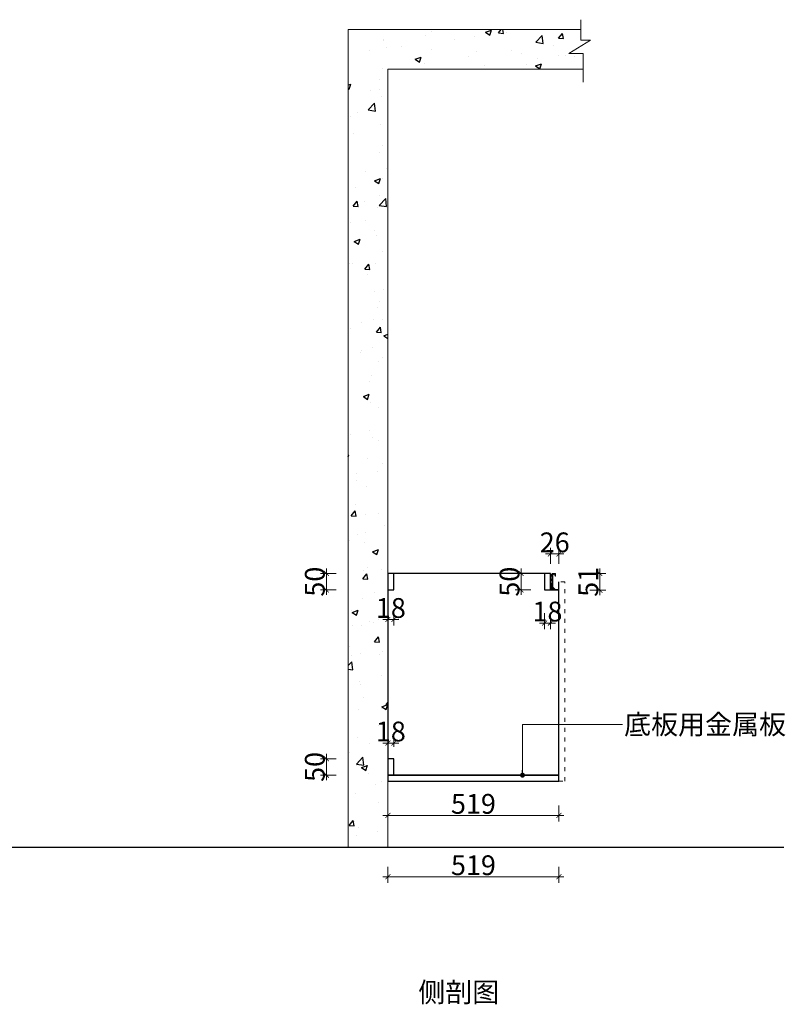
# Model space of a CAD drawing. Units: millimetres. Extents: x -27208 to -21490, y -131134 to -128147.
# Drawn here: x -23812 to -21490, y -131134 to -128147 of the extents above; entities that cross this region are included whole.
import ezdxf

# ---------------------------------------------------------------- set-up
doc = ezdxf.new("R2010")
doc.units = ezdxf.units.MM
doc.linetypes.add('ACAD_ISO03W100', pattern=[30, 12, -18])
for name, color, linetype, lineweight in [('11轮廓线', 254, 'Continuous', 25), ('12虚线', 54, 'ACAD_ISO03W100', 9), ('333绿线', 3, 'Continuous', 5), ('44立面细线', 8, 'Continuous', 5), ('55蓝线', 5, 'Continuous', 9)]:
    doc.layers.add(name, color=color, linetype=linetype, lineweight=lineweight)
doc.styles.add('NO.Z-文字', font='txt', dxfattribs={"height": 60})
doc.styles.add('NO.Z-标注文字', font='txt', dxfattribs={"width": 0.8})
doc.dimstyles.new('NO.Z-1.0 标标注1', dxfattribs={"dimtxt": 60, "dimasz": 15, "dimexe": 18, "dimexo": 36, "dimgap": 5, "dimtad": 3, "dimdec": 0, "dimdsep": 46, "dimtxsty": 'NO.Z-标注文字', "dimblk": 'ARCHTICK', "dimcen": 30, "dimdle": 15, "dimclrd": 4, "dimclre": 4, "dimclrt": 254, "dimadec": 1, "dimazin": 0, "dimtfac": 1, "dimtdec": 0, "dimtix": 1, "dimtmove": 1, "dimatfit": 3, "dimldrblk": 'DOT', "dimfxl": 30, "dimfxlon": 1, "dimtolj": 1, "dimtzin": 0, "dimlwd": 5, "dimlwe": 5, "dimarcsym": 0})

# ---------------------------------------------------------------- blocks, each defined once
blk = doc.blocks.new('A$C72AE6952')
at = {"layer": '333绿线'}
for points in [[(0, 0), (0, 2), (11.1, 2), (18.3, 9.3), (18.3, 43.8), (19, 43.8), (19, 44.7), (18.3, 44.7), (18.3, 47.9), (16.9, 47.9), (16.9, 49), (17.7, 49), (17.7, 49.6), (13, 49.6), (13, 49), (13.4, 49), (13.4, 47.8), (12.3, 47.8), (12.3, 44.7), (11.2, 44.7), (11.2, 43.8), (11.9, 43.8), (11.9, 42.7), (10.2, 42.7), (10.2, 51), (19.4, 51), (26, 44.4), (26, 27.9)], [(20.3, 33.8), (23.8, 33.8), (23.8, 44), (22.4, 45.4), (20.7, 45.4), (20.7, 41.6), (20.1, 41.6), (20.1, 33.8)], [(26, 27.9), (23.9, 27.9), (23.9, 31.9), (20.5, 31.9), (20.5, 18.7), (23.9, 18.7), (23.9, 22.5), (26, 22.5)], [(26, 22.5), (26, 5.7), (20.3, 0), (0, 0)], [(20.3, 16.8), (20.3, 7.9), (14.7, 2.3), (14.7, 1.6), (19.1, 1.6), (23.8, 6.3), (23.8, 16.8), (20.3, 16.8)]]:
    blk.add_lwpolyline(points, dxfattribs=at)
blk = doc.blocks.new('_ArchTick')
at = {"color": 0, "linetype": 'ByBlock', "const_width": 0.15}
blk.add_lwpolyline([(-0.5, -0.5), (0.5, 0.5)], dxfattribs=at)
blk = doc.blocks.new('*D36')
at = {"color": 4, "lineweight": 5, "transparency": 16777216}
for p, q in [((-22851.9, -129827.1), (-22899.9, -129827.1)), ((-22881.9, -129827.1), (-22881.9, -129812.1)), ((-22881.9, -129827.1), (-22881.9, -129877.1)), ((-22851.9, -129877.1), (-22899.9, -129877.1)), ((-22881.9, -129877.1), (-22881.9, -129892.1))]:
    blk.add_line(p, q, dxfattribs=at)
at = {"layer": 'Defpoints', "color": 0, "transparency": 16777216}
for p in [(-22677.3, -129827.1), (-22881.9, -129877.1), (-22677.3, -129877.1)]:
    blk.add_point(p, dxfattribs=at)
at = {"color": 4, "lineweight": 5, "transparency": 16777216, "xscale": 15, "yscale": 15, "zscale": 15}
for p, rotation in [((-22881.9, -129827.1), 270), ((-22881.9, -129877.1), 90)]:
    blk.add_blockref('_ArchTick', p, dxfattribs=dict(at, rotation=rotation))
at = {"color": 254, "transparency": 16777216, "insert": (-22916.9, -129852.1), "char_height": 60, "attachment_point": 5, "rotation": 90, "style": 'NO.Z-标注文字'}
blk.add_mtext('\\A1;50', dxfattribs=at)
blk = doc.blocks.new('_Dot')
at = {"color": 0, "linetype": 'ByBlock', "lineweight": -2}
blk.add_line((-0.5, 0), (-1, 0), dxfattribs=at)
at = {"color": 0, "linetype": 'ByBlock', "const_width": 0.5}
blk.add_lwpolyline([(-0.25, 0, 1), (0.25, 0, 1)], format="xyb", close=True, dxfattribs=at)
blk = doc.blocks.new('*D37')
at = {"color": 4, "lineweight": 5, "transparency": 16777216}
for p, q in [((-22881.9, -130389.1), (-22881.9, -130374.1)), ((-22851.9, -130389.1), (-22899.9, -130389.1)), ((-22881.9, -130389.1), (-22881.9, -130439.1)), ((-22851.9, -130439.1), (-22899.9, -130439.1)), ((-22881.9, -130439.1), (-22881.9, -130454.1))]:
    blk.add_line(p, q, dxfattribs=at)
at = {"layer": 'Defpoints', "color": 0, "transparency": 16777216}
for p in [(-22677.3, -130389.1), (-22881.9, -130439.1), (-22677.3, -130439.1)]:
    blk.add_point(p, dxfattribs=at)
at = {"color": 4, "lineweight": 5, "transparency": 16777216, "xscale": 15, "yscale": 15, "zscale": 15}
for p, rotation in [((-22881.9, -130389.1), 270), ((-22881.9, -130439.1), 90)]:
    blk.add_blockref('_ArchTick', p, dxfattribs=dict(at, rotation=rotation))
at = {"color": 254, "transparency": 16777216, "insert": (-22916.9, -130414.1), "char_height": 60, "attachment_point": 5, "rotation": 90, "style": 'NO.Z-标注文字'}
blk.add_mtext('\\A1;50', dxfattribs=at)
blk = doc.blocks.new('*D38')
at = {"color": 4, "lineweight": 5, "transparency": 16777216}
for p, q in [((-22695.3, -130717.3), (-22695.3, -130765.3)), ((-22176.3, -130717.3), (-22176.3, -130765.3)), ((-22710.3, -130747.3), (-22161.3, -130747.3))]:
    blk.add_line(p, q, dxfattribs=at)
at = {"layer": 'Defpoints', "color": 0, "transparency": 16777216}
for p in [(-22695.3, -130448.1), (-22176.3, -130448.1), (-22176.3, -130747.3)]:
    blk.add_point(p, dxfattribs=at)
at = {"color": 4, "lineweight": 5, "transparency": 16777216, "xscale": 15, "yscale": 15, "zscale": 15, "rotation": 180}
blk.add_blockref('_ArchTick', (-22695.3, -130747.3), dxfattribs=at)
at = {"color": 4, "lineweight": 5, "transparency": 16777216, "xscale": 15, "yscale": 15, "zscale": 15}
blk.add_blockref('_ArchTick', (-22176.3, -130747.3), dxfattribs=at)
at = {"color": 254, "transparency": 16777216, "insert": (-22435.8, -130712.3), "char_height": 60, "attachment_point": 5, "style": 'NO.Z-标注文字'}
blk.add_mtext('\\A1;519', dxfattribs=at)
blk = doc.blocks.new('*D106')
at = {"layer": '333绿线', "color": 4, "lineweight": 5, "transparency": 16777216}
for p, q in [((-22082.4, -129827.1), (-22034.4, -129827.1)), ((-22052.4, -129827.1), (-22052.4, -129812.1)), ((-22052.4, -129827.1), (-22052.4, -129878.1)), ((-22082.4, -129878.1), (-22034.4, -129878.1)), ((-22052.4, -129878.1), (-22052.4, -129893.1))]:
    blk.add_line(p, q, dxfattribs=at)
at = {"layer": 'Defpoints', "color": 0, "transparency": 16777216}
for p in [(-22202.3, -129827.1), (-22202.3, -129878.1), (-22052.4, -129878.1)]:
    blk.add_point(p, dxfattribs=at)
at = {"layer": '333绿线', "color": 4, "lineweight": 5, "transparency": 16777216, "xscale": 15, "yscale": 15, "zscale": 15}
for p, rotation in [((-22052.4, -129827.1), 270), ((-22052.4, -129878.1), 90)]:
    blk.add_blockref('_ArchTick', p, dxfattribs=dict(at, rotation=rotation))
at = {"layer": '333绿线', "color": 254, "transparency": 16777216, "insert": (-22087.4, -129852.6), "char_height": 60, "attachment_point": 5, "rotation": 90, "style": 'NO.Z-标注文字'}
blk.add_mtext('\\A1;51', dxfattribs=at)
blk = doc.blocks.new('点')
blk = doc.blocks.new('*D107')
at = {"layer": '333绿线', "color": 4, "lineweight": 5, "transparency": 16777216}
for p, q in [((-22202.3, -129767.8), (-22217.3, -129767.8)), ((-22202.3, -129797.8), (-22202.3, -129749.8)), ((-22202.3, -129767.8), (-22176.3, -129767.8)), ((-22176.3, -129797.8), (-22176.3, -129749.8)), ((-22176.3, -129767.8), (-22161.3, -129767.8))]:
    blk.add_line(p, q, dxfattribs=at)
at = {"layer": 'Defpoints', "color": 0, "transparency": 16777216}
for p in [(-22176.3, -129767.8), (-22202.3, -129855.7), (-22176.3, -129858.3)]:
    blk.add_point(p, dxfattribs=at)
at = {"layer": '333绿线', "color": 4, "lineweight": 5, "transparency": 16777216, "xscale": 15, "yscale": 15, "zscale": 15}
blk.add_blockref('_ArchTick', (-22202.3, -129767.8), dxfattribs=at)
at = {"layer": '333绿线', "color": 4, "lineweight": 5, "transparency": 16777216, "xscale": 15, "yscale": 15, "zscale": 15, "rotation": 180}
blk.add_blockref('_ArchTick', (-22176.3, -129767.8), dxfattribs=at)
at = {"layer": '333绿线', "color": 254, "transparency": 16777216, "insert": (-22189.3, -129732.8), "char_height": 60, "attachment_point": 5, "style": 'NO.Z-标注文字'}
blk.add_mtext('\\A1;26', dxfattribs=at)
blk = doc.blocks.new('*D108')
at = {"layer": '333绿线', "color": 4, "lineweight": 5, "transparency": 16777216}
for p, q in [((-22695.3, -130341.6), (-22710.3, -130341.6)), ((-22695.3, -130353.1), (-22695.3, -130323.6)), ((-22677.3, -130341.6), (-22695.3, -130341.6)), ((-22677.3, -130353.1), (-22677.3, -130323.6)), ((-22677.3, -130341.6), (-22662.3, -130341.6))]:
    blk.add_line(p, q, dxfattribs=at)
at = {"layer": 'Defpoints', "color": 0, "transparency": 16777216}
for p in [(-22695.3, -130341.6), (-22695.3, -130389.1), (-22677.3, -130389.1)]:
    blk.add_point(p, dxfattribs=at)
at = {"layer": '333绿线', "color": 4, "lineweight": 5, "transparency": 16777216, "xscale": 15, "yscale": 15, "zscale": 15}
blk.add_blockref('_ArchTick', (-22695.3, -130341.6), dxfattribs=at)
at = {"layer": '333绿线', "color": 4, "lineweight": 5, "transparency": 16777216, "xscale": 15, "yscale": 15, "zscale": 15, "rotation": 180}
blk.add_blockref('_ArchTick', (-22677.3, -130341.6), dxfattribs=at)
at = {"layer": '333绿线', "color": 254, "transparency": 16777216, "insert": (-22686.3, -130306.6), "char_height": 60, "attachment_point": 5, "style": 'NO.Z-标注文字'}
blk.add_mtext('\\A1;18', dxfattribs=at)
blk = doc.blocks.new('*D109')
at = {"layer": '333绿线', "color": 4, "lineweight": 5, "transparency": 16777216}
for p, q in [((-22695.3, -129936.9), (-22695.3, -129984.9)), ((-22677.3, -129936.9), (-22677.3, -129984.9)), ((-22695.3, -129966.9), (-22710.3, -129966.9)), ((-22677.3, -129966.9), (-22695.3, -129966.9)), ((-22677.3, -129966.9), (-22662.3, -129966.9))]:
    blk.add_line(p, q, dxfattribs=at)
at = {"layer": 'Defpoints', "color": 0, "transparency": 16777216}
for p in [(-22695.3, -129877.1), (-22677.3, -129877.1), (-22695.3, -129966.9)]:
    blk.add_point(p, dxfattribs=at)
at = {"layer": '333绿线', "color": 4, "lineweight": 5, "transparency": 16777216, "xscale": 15, "yscale": 15, "zscale": 15}
blk.add_blockref('_ArchTick', (-22695.3, -129966.9), dxfattribs=at)
at = {"layer": '333绿线', "color": 4, "lineweight": 5, "transparency": 16777216, "xscale": 15, "yscale": 15, "zscale": 15, "rotation": 180}
blk.add_blockref('_ArchTick', (-22677.3, -129966.9), dxfattribs=at)
at = {"layer": '333绿线', "color": 254, "transparency": 16777216, "insert": (-22686.3, -129931.9), "char_height": 60, "attachment_point": 5, "style": 'NO.Z-标注文字'}
blk.add_mtext('\\A1;18', dxfattribs=at)
blk = doc.blocks.new('*D110')
at = {"layer": '333绿线', "color": 4, "lineweight": 5, "transparency": 16777216}
for p, q in [((-22695.3, -130531.1), (-22695.3, -130579.1)), ((-22176.3, -130531.1), (-22176.3, -130579.1)), ((-22710.3, -130561.1), (-22161.3, -130561.1))]:
    blk.add_line(p, q, dxfattribs=at)
at = {"layer": 'Defpoints', "color": 0, "transparency": 16777216}
for p in [(-22695.3, -130448.1), (-22176.3, -130448.1), (-22176.3, -130561.1)]:
    blk.add_point(p, dxfattribs=at)
at = {"layer": '333绿线', "color": 4, "lineweight": 5, "transparency": 16777216, "xscale": 15, "yscale": 15, "zscale": 15, "rotation": 180}
blk.add_blockref('_ArchTick', (-22695.3, -130561.1), dxfattribs=at)
at = {"layer": '333绿线', "color": 4, "lineweight": 5, "transparency": 16777216, "xscale": 15, "yscale": 15, "zscale": 15}
blk.add_blockref('_ArchTick', (-22176.3, -130561.1), dxfattribs=at)
at = {"layer": '333绿线', "color": 254, "transparency": 16777216, "insert": (-22435.8, -130526.1), "char_height": 60, "attachment_point": 5, "style": 'NO.Z-标注文字'}
blk.add_mtext('\\A1;519', dxfattribs=at)
blk = doc.blocks.new('*D111')
at = {"layer": '333绿线', "color": 4, "lineweight": 5, "transparency": 16777216}
for p, q in [((-22261.5, -129827.1), (-22309.5, -129827.1)), ((-22291.5, -129827.1), (-22291.5, -129812.1)), ((-22291.5, -129877.1), (-22291.5, -129827.1)), ((-22261.5, -129877.1), (-22309.5, -129877.1)), ((-22291.5, -129877.1), (-22291.5, -129892.1))]:
    blk.add_line(p, q, dxfattribs=at)
at = {"layer": 'Defpoints', "color": 0, "transparency": 16777216}
for p in [(-22291.5, -129827.1), (-22220.3, -129827.1), (-22220.3, -129877.1)]:
    blk.add_point(p, dxfattribs=at)
at = {"layer": '333绿线', "color": 4, "lineweight": 5, "transparency": 16777216, "xscale": 15, "yscale": 15, "zscale": 15}
for p, rotation in [((-22291.5, -129827.1), 270), ((-22291.5, -129877.1), 90)]:
    blk.add_blockref('_ArchTick', p, dxfattribs=dict(at, rotation=rotation))
at = {"layer": '333绿线', "color": 254, "transparency": 16777216, "insert": (-22326.5, -129852.1), "char_height": 60, "attachment_point": 5, "rotation": 90, "style": 'NO.Z-标注文字'}
blk.add_mtext('\\A1;50', dxfattribs=at)
blk = doc.blocks.new('*D112')
at = {"layer": '333绿线', "color": 4, "lineweight": 5, "transparency": 16777216}
for p, q in [((-22220.3, -129947.7), (-22220.3, -129995.7)), ((-22202.3, -129947.7), (-22202.3, -129995.7)), ((-22220.3, -129977.7), (-22235.3, -129977.7)), ((-22220.3, -129977.7), (-22202.3, -129977.7)), ((-22202.3, -129977.7), (-22187.3, -129977.7))]:
    blk.add_line(p, q, dxfattribs=at)
at = {"layer": 'Defpoints', "color": 0, "transparency": 16777216}
for p in [(-22220.3, -129877.1), (-22202.3, -129877.1), (-22202.3, -129977.7)]:
    blk.add_point(p, dxfattribs=at)
at = {"layer": '333绿线', "color": 4, "lineweight": 5, "transparency": 16777216, "xscale": 15, "yscale": 15, "zscale": 15}
blk.add_blockref('_ArchTick', (-22220.3, -129977.7), dxfattribs=at)
at = {"layer": '333绿线', "color": 4, "lineweight": 5, "transparency": 16777216, "xscale": 15, "yscale": 15, "zscale": 15, "rotation": 180}
blk.add_blockref('_ArchTick', (-22202.3, -129977.7), dxfattribs=at)
at = {"layer": '333绿线', "color": 254, "transparency": 16777216, "insert": (-22211.3, -129942.7), "char_height": 60, "attachment_point": 5, "style": 'NO.Z-标注文字'}
blk.add_mtext('\\A1;18', dxfattribs=at)

msp = doc.modelspace()

# ---------------------------------------------------------------- hatches: boundary and pattern name
h = msp.add_hatch()
h.set_pattern_fill('AR-CONC', color=256)
h.set_pattern_definition([(50, (-29483.73, -15720.04), (182.18467, -15.93909), [19.05, -209.55]), (355, (-29483.73, -15720.04), (-35.24342, 191.05685), [15.24, -167.64058]), (100.45144, (-29468.54, -15721.37), (146.94125, 175.11775), [16.19, -178.09024]), (46.1842, (-29483.73, -15669.24), (271.07904, -42.04233), [28.575, -314.325]), (96.63556, (-29461.14, -15672.75), (237.40413, 247.4261), [24.285, -267.1356]), (351.18415, (-29483.73, -15669.24), (237.4041, 247.4261), [22.86, -251.4597]), (21, (-29458.33, -15681.94), (151.6144, -102.2652), [19.05, -209.55]), (326, (-29458.33, -15681.94), (61.80203, 184.18797), [15.24, -167.64]), (71.45144, (-29445.69, -15690.47), (213.41642, 81.92277), [16.19, -178.08994]), (37.5, (-29483.725, -15720.045), (3.088603, 84.55504), [0, -165.608, 0, -170.18, 0, -168.275]), (7.5, (-29483.725, -15720.045), (66.81966, 100.180575), [0, -97.028, 0, -161.798, 0, -64.135]), (327.5, (-29540.37, -15720.045), (135.590595, -5.728744), [0, -63.5, 0, -198.12, 0, -262.89]), (317.5, (-29565.77, -15720.04), (148.12918, 25.42649), [0, -82.55, 0, -131.572, 0, -186.69])])
h.paths.add_polyline_path([(-22815.3, -128177.1), (-22815.3, -130657.1), (-22695.3, -130657.1), (-22695.3, -128297.1), (-22103, -128297.1), (-22103, -128250.1), (-22146, -128250.1), (-22080.6, -128209.7), (-22109.6, -128209.7), (-22109.6, -128177.1)])

# ---------------------------------------------------------------- linework, layer by layer
msp.add_lwpolyline([(-22202.3, -129827.1), (-22695.3, -129827.1), (-22695.3, -130439.1), (-22176.3, -130439.1), (-22176.3, -129852.3)])
for points in [[(-22695.3, -129877.1), (-22677.3, -129877.1), (-22677.3, -129827.1), (-22695.3, -129827.1)], [(-22220.3, -129877.1), (-22202.3, -129877.1), (-22202.3, -129827.1), (-22220.3, -129827.1)], [(-22695.3, -130439.1), (-22677.3, -130439.1), (-22677.3, -130389.1), (-22695.3, -130389.1)], [(-22176.3, -130439.1), (-22695.3, -130439.1), (-22695.3, -130457.1), (-22176.3, -130457.1)]]:
    msp.add_lwpolyline(points, close=True)
at = {"layer": '11轮廓线'}
msp.add_line((-25523.1, -130657.1), (-21494.3, -130657.1), dxfattribs=at)
at = {"layer": '12虚线'}
msp.add_lwpolyline([(-22176.3, -130457.1), (-22158.3, -130457.1), (-22158.3, -129852.3), (-22176.3, -129852.3)], close=True, dxfattribs=at)
at = {"layer": '333绿线'}
for points in [[(-22202.3, -129827.1), (-22202.3, -129878.1), (-22176.3, -129878.1), (-22176.3, -129852.3)], [(-22186.5, -129827.1), (-22195.7, -129827.1)]]:
    msp.add_lwpolyline(points, dxfattribs=at)
at = {"layer": '44立面细线'}
msp.add_lwpolyline([(-22109.6, -128147.3), (-22109.6, -128209.7), (-22080.6, -128209.7), (-22146, -128250.1), (-22103, -128250.1), (-22103, -128336.5)], dxfattribs=at)
at = {"layer": '55蓝线'}
for points in [[(-22109.6, -128177.1), (-22815.3, -128177.1), (-22815.3, -130657.1)], [(-22695.3, -128297.1), (-22695.3, -130657.1)], [(-22695.3, -128297.1), (-22695.3, -130657.1)], [(-22695.3, -128297.1), (-22103, -128297.1)]]:
    msp.add_lwpolyline(points, dxfattribs=at)

# ---------------------------------------------------------------- block references
at = {"layer": '333绿线', "xscale": -1}
msp.add_blockref('A$C72AE6952', (-22176.3, -129878.1), dxfattribs=at)

# ---------------------------------------------------------------- texts
at = {"insert": (-22603, -131067.5), "char_height": 60, "attachment_point": 1, "style": 'NO.Z-文字'}
msp.add_mtext_dynamic_manual_height_columns('侧剖图', width=615.001, gutter_width=300, heights=[0], dxfattribs=at)
at = {"layer": '333绿线', "color": 254, "insert": (-21978.7, -130255.1), "char_height": 60, "attachment_point": 1, "style": 'NO.Z-标注文字'}
msp.add_mtext('\\A1;底板用金属板', dxfattribs=at)

# ---------------------------------------------------------------- dimensions: what is measured, and where the dimension line sits
for base, p1, p2, picture, middle in [((-22881.9, -129877.1), (-22677.3, -129827.1), (-22677.3, -129877.1), '*D36', (-22916.9, -129852.1)), ((-22881.9, -130439.1), (-22677.3, -130389.1), (-22677.3, -130439.1), '*D37', (-22916.9, -130414.1))]:
    dim = msp.add_linear_dim(base=base, p1=p1, p2=p2, angle=90, dimstyle='NO.Z-1.0 标标注1')
    dim.commit()
    dim.dimension.update_dxf_attribs({"geometry": picture, "text_midpoint": middle})
dim = msp.add_linear_dim(base=(-22176.3, -130747.3), p1=(-22695.3, -130448.1), p2=(-22176.3, -130448.1), dimstyle='NO.Z-1.0 标标注1')
dim.commit()
dim.dimension.update_dxf_attribs({"geometry": '*D38', "text_midpoint": (-22435.8, -130712.3)})
at = {"layer": '333绿线'}
for base, p1, p2, picture, middle in [((-22176.3, -129767.8), (-22202.3, -129855.7), (-22176.3, -129858.3), '*D107', (-22189.3, -129732.8)), ((-22695.3, -129966.9), (-22677.3, -129877.1), (-22695.3, -129877.1), '*D109', (-22686.3, -129931.9)), ((-22695.3, -130341.6), (-22677.3, -130389.1), (-22695.3, -130389.1), '*D108', (-22686.3, -130306.6)), ((-22176.3, -130561.1), (-22695.3, -130448.1), (-22176.3, -130448.1), '*D110', (-22435.8, -130526.1))]:
    dim = msp.add_linear_dim(base=base, p1=p1, p2=p2, dimstyle='NO.Z-1.0 标标注1', override={"dimldrblk": '点'}, dxfattribs=at)
    dim.commit()
    dim.dimension.update_dxf_attribs({"geometry": picture, "text_midpoint": middle})
dim = msp.add_linear_dim(base=(-22291.5, -129827.1), p1=(-22220.3, -129877.1), p2=(-22220.3, -129827.1), angle=90, dimstyle='NO.Z-1.0 标标注1', dxfattribs=at)
dim.commit()
dim.dimension.update_dxf_attribs({"geometry": '*D111', "text_midpoint": (-22326.5, -129852.1)})
dim = msp.add_linear_dim(base=(-22052.4, -129878.1), p1=(-22202.3, -129827.1), p2=(-22202.3, -129878.1), angle=90, dimstyle='NO.Z-1.0 标标注1', override={"dimldrblk": '点'}, dxfattribs=at)
dim.commit()
dim.dimension.update_dxf_attribs({"geometry": '*D106', "text_midpoint": (-22087.4, -129852.6)})
dim = msp.add_linear_dim(base=(-22202.3, -129977.7), p1=(-22220.3, -129877.1), p2=(-22202.3, -129877.1), dimstyle='NO.Z-1.0 标标注1', dxfattribs=at)
dim.commit()
dim.dimension.update_dxf_attribs({"geometry": '*D112', "text_midpoint": (-22211.3, -129942.7)})

# ---------------------------------------------------------------- leaders
at = {"layer": '333绿线', "annotation_type": 0, "has_hookline": 1, "hookline_direction": 0, "text_width": 404}
msp.add_leader([(-22286.8, -130439.1), (-22286.8, -130285.1), (-21983.7, -130285.1)], dimstyle='NO.Z-1.0 标标注1', override={"dimgap": 5, "dimtad": 0}, dxfattribs=at)

doc.saveas('drawing.dxf')
